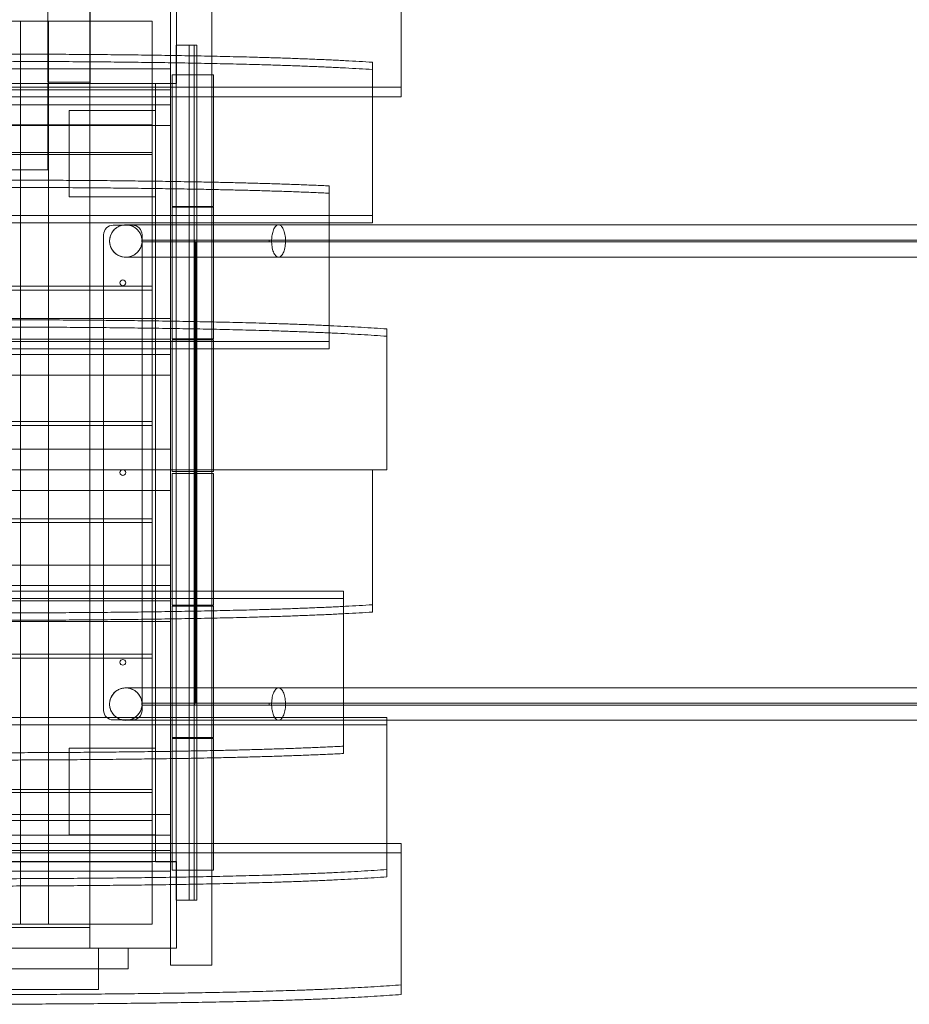
# Model space of a CAD drawing. Units: millimetres. Extents: x -946 to 7536, y -2684 to 6932.
# Drawn here: x 2067 to 2992, y 309 to 1334 of the extents above; entities that cross this region are included whole.
import ezdxf

# ---------------------------------------------------------------- set-up
doc = ezdxf.new("R2010")
doc.units = ezdxf.units.MM

# ---------------------------------------------------------------- blocks, each defined once
blk = doc.blocks.new('A$C090fd487')
at = {"color": 0, "linetype": 'Continuous', "lineweight": 0}
for p, q in [((2463.6, 1263.4), (2463.6, 1410.7)), ((2223.6, 1282.3), (2223.6, 1380.2)), ((2223.6, 1282.3), (2223.6, 1380.2)), ((2266.6, 1380.2), (2266.6, 864.9)), ((2266.6, 1380.2), (2266.6, 864.9)), ((2139.6, 1357.3), (2139.6, 1267.3)), ((2139.8, 1357.1), (2139.8, 1267.1)), ((2229.6, 1267.3), (2229.6, 1357.3)), ((2095.9, 1268.6), (2095.9, 1342.2)), ((2139.4, 1342.2), (2139.4, 1268.6)), ((2204.4, 1332.2), (1329.4, 1332.2)), ((2139.6, 1332.2), (2067.6, 1332.2)), ((2067.6, 1332.2), (2067.6, 392.2)), ((2096.4, 1332.2), (2096.4, 392.2)), ((2139.4, 1332.2), (2139.4, 1267.2)), ((2204.4, 1195.2), (2204.4, 1332.2)), ((2250.9, 1307.2), (2229.4, 1307.2)), ((2229.4, 1307.2), (2229.4, 1267.2)), ((2242.9, 417.2), (2242.9, 1307.2)), ((2248.3, 1307.2), (2248.3, 417.2)), ((2250.9, 1307.2), (2250.9, 417.2)), ((2223.6, 1282.3), (1233.6, 1282.3)), ((2223.6, 1282.3), (2223.6, 1245)), ((2433.6, 1129.9), (2433.6, 1289.3)), ((2225.4, 1276.3), (2225.4, 1139.3)), ((2268.4, 1276.3), (2225.4, 1276.3)), ((2268.4, 1139.3), (2268.4, 1276.3)), ((1023.6, 1263.4), (2433.6, 1263.4)), ((1233.6, 1260.7), (2223.6, 1260.7)), ((2139.5, 1267.2), (1329.6, 1267.2)), ((2139.8, 1267.1), (1329.6, 1267.1)), ((1372.9, 1267.3), (2095.9, 1267.3)), ((2139.4, 1268.6), (2095.9, 1268.6)), ((2095.9, 1267.3), (2095.9, 1177.3)), ((2139.4, 457.2), (2139.4, 1267.2)), ((2139.4, 1267.2), (2204.4, 1267.2)), ((2139.5, 457.3), (2139.5, 1267.2)), ((2139.5, 1267.2), (2229.5, 1267.2)), ((2139.6, 1267.2), (2139.6, 1267.3)), ((2139.6, 1267.3), (2229.6, 1267.3)), ((2204.6, 392.2), (2204.6, 1267.2)), ((2229.4, 1267.2), (2207.9, 1267.2)), ((2207.9, 1267.2), (2207.9, 457.2)), ((2229.5, 1267.2), (2229.5, 457.3)), ((2433.6, 1263.4), (2463.6, 1263.4)), ((2463.6, 1263.4), (2463.6, 1253.4)), ((1023.6, 1253.4), (2433.6, 1253.4)), ((2433.6, 1253.4), (2463.6, 1253.4)), ((2223.6, 1245), (1233.6, 1245)), ((2223.6, 1245), (2223.6, 1244.9)), ((2223.6, 1022.4), (2223.6, 1244.9)), ((2223.6, 1022.4), (2223.6, 1244.9)), ((2117.9, 1239.2), (2117.9, 1149.2)), ((2207.9, 1239.2), (2117.9, 1239.2)), ((2207.9, 1149.2), (2207.9, 1239.2)), ((2223.6, 1223.5), (1233.6, 1223.5)), ((1264.6, 1224.2), (2204.6, 1224.2)), ((1264.4, 1195.2), (2204.4, 1195.2)), ((2204.4, 1193.2), (1264.4, 1193.2)), ((2204.4, 1056.2), (2204.4, 1193.2)), ((2095.9, 1177.3), (1372.9, 1177.3)), ((2388.6, 1015.2), (2388.6, 1160.6)), ((2117.9, 1149.2), (2207.9, 1149.2)), ((2225.4, 1139.3), (2268.4, 1139.3)), ((2225.4, 1138.3), (2225.4, 1001.3)), ((2268.4, 1138.3), (2225.4, 1138.3)), ((2268.4, 1001.3), (2268.4, 1138.3)), ((1053.6, 1129.9), (2388.6, 1129.9)), ((2388.6, 1129.9), (2433.6, 1129.9)), ((2433.6, 1122.3), (2433.6, 1129.9)), ((1053.6, 1122.3), (2388.6, 1122.3)), ((2163.9, 1119.7), (2183.9, 1119.7)), ((2336, 1120.1), (2388.6, 1120.1)), ((2388.6, 1122.3), (2433.6, 1122.3)), ((2388.6, 1120.1), (4800.9, 1120.1)), ((2153.9, 614.7), (2153.9, 1109.7)), ((2193.9, 1109.7), (2193.9, 614.7)), ((2326.3, 1104.2), (2193.8, 1104.2)), ((2193.8, 1104.2), (2193.8, 1102.2)), ((2193.8, 1102.2), (2326.3, 1102.2)), ((2193.9, 1102.2), (2193.9, 622.2)), ((2248.9, 620.2), (2248.9, 1104.2)), ((2248.9, 620.2), (2248.9, 1104.2)), ((2250, 1102.2), (2250, 622.2)), ((2250, 1102.2), (2250, 622.2)), ((2326.3, 1104.2), (2326.3, 1102.2)), ((2326.3, 1104.2), (4791.2, 1104.2)), ((2326.3, 1102.2), (2326.3, 1104.2)), ((2326.3, 1102.2), (4791.2, 1102.2)), ((2336, 1086.4), (2388.6, 1086.4)), ((2388.6, 1086.4), (4800.9, 1086.4)), ((1264.4, 1056.2), (2204.4, 1056.2)), ((2204.4, 1052.2), (1264.4, 1052.2)), ((2204.4, 915.2), (2204.4, 1052.2)), ((2223.6, 1022.4), (1233.6, 1022.4)), ((2223.6, 1022.4), (2223.6, 985.2)), ((2388.6, 998.7), (2388.6, 1015.2)), ((2448.6, 864.9), (2448.6, 1011.7)), ((1053.6, 998.7), (2388.6, 998.7)), ((2223.6, 1000.9), (1233.6, 1000.9)), ((2225.4, 1001.3), (2268.4, 1001.3)), ((2225.4, 1000.3), (2225.4, 863.3)), ((2268.4, 1000.3), (2225.4, 1000.3)), ((2268.4, 863.3), (2268.4, 1000.3)), ((2388.6, 991.1), (2388.6, 998.7)), ((1053.6, 991.1), (2388.6, 991.1)), ((1233.6, 985.2), (2223.6, 985.2)), ((2223.6, 985.2), (2223.6, 985.1)), ((2223.6, 886.4), (2223.6, 985.1)), ((2223.6, 886.4), (2223.6, 985.1)), ((2223.6, 963.7), (1233.6, 963.7)), ((1264.4, 915.2), (2204.4, 915.2)), ((2204.4, 911.2), (1264.4, 911.2)), ((2204.4, 814.2), (2204.4, 911.2)), ((2223.6, 886.4), (1233.6, 886.4)), ((2223.6, 886.4), (2223.6, 864.9)), ((2433.6, 864.9), (993.6, 864.9)), ((2448.6, 864.9), (1008.6, 864.9)), ((2223.6, 864.9), (2223.6, 843.4)), ((2225.4, 863.3), (2268.4, 863.3)), ((2225.4, 861.3), (2225.4, 724.3)), ((2268.4, 861.3), (2225.4, 861.3)), ((2266.6, 864.9), (2266.6, 349.5)), ((2268.4, 724.3), (2268.4, 861.3)), ((2433.6, 717), (2433.6, 864.9)), ((2223.6, 843.4), (1233.6, 843.4)), ((2223.6, 744.6), (2223.6, 843.4)), ((1264.4, 814.2), (2204.4, 814.2)), ((2204.4, 810.2), (1264.4, 810.2)), ((2204.4, 673.2), (2204.4, 810.2)), ((1233.6, 766), (2223.6, 766)), ((1053.6, 738.6), (2403.6, 738.6)), ((2223.6, 744.5), (1233.6, 744.5)), ((2223.6, 744.5), (2223.6, 744.6)), ((2223.6, 707.3), (2223.6, 744.5)), ((2403.6, 731), (2403.6, 738.6)), ((1053.6, 731), (2403.6, 731)), ((1233.6, 728.8), (2223.6, 728.8)), ((2403.6, 715.3), (2403.6, 731)), ((2225.4, 724.3), (2268.4, 724.3)), ((2225.4, 723.3), (2225.4, 586.3)), ((2268.4, 723.3), (2225.4, 723.3)), ((2268.4, 586.3), (2268.4, 723.3)), ((2223.6, 707.3), (1233.6, 707.3)), ((2223.6, 484.8), (2223.6, 707.3)), ((2403.6, 569.8), (2403.6, 715.3)), ((1264.4, 673.2), (2204.4, 673.2)), ((2204.4, 669.2), (1264.4, 669.2)), ((2204.4, 532.2), (2204.4, 669.2)), ((2336, 638.1), (2403.6, 638.1)), ((2403.6, 638.1), (4800.9, 638.1)), ((2193.8, 622.2), (2326.3, 622.2)), ((2193.8, 622.2), (2193.8, 620.2)), ((2326.3, 620.2), (2193.8, 620.2)), ((2326.3, 622.2), (2326.3, 620.2)), ((2326.3, 622.2), (4791.2, 622.2)), ((2326.3, 622.2), (2326.3, 620.2)), ((2326.3, 620.2), (4791.2, 620.2)), ((1053.6, 607.4), (2403.6, 607.4)), ((2183.9, 604.7), (2163.9, 604.7)), ((2403.6, 607.4), (2448.6, 607.4)), ((2448.6, 599.8), (2448.6, 607.4)), ((1053.6, 599.8), (2403.6, 599.8)), ((2336, 604.4), (2448.6, 604.4)), ((2403.6, 599.8), (2448.6, 599.8)), ((2448.6, 604.4), (4800.9, 604.4)), ((2448.6, 441.4), (2448.6, 599.8)), ((2225.4, 586.3), (2268.4, 586.3)), ((2225.4, 585.3), (2225.4, 448.3)), ((2268.4, 585.3), (2225.4, 585.3)), ((2268.4, 448.3), (2268.4, 585.3)), ((2117.9, 575.2), (2117.9, 485.2)), ((2207.9, 575.2), (2117.9, 575.2)), ((2207.9, 485.2), (2207.9, 575.2)), ((1264.4, 532.2), (2204.4, 532.2)), ((2204.4, 529.2), (1264.4, 529.2)), ((2204.4, 392.2), (2204.4, 529.2)), ((2223.6, 506.2), (1233.6, 506.2)), ((2204.6, 500.2), (1264.6, 500.2)), ((1233.6, 484.7), (2223.6, 484.7)), ((2117.9, 485.2), (2207.9, 485.2)), ((2223.6, 484.7), (2223.6, 484.8)), ((2223.6, 447.5), (2223.6, 484.7)), ((1023.6, 476.3), (2448.6, 476.3)), ((2448.6, 476.3), (2463.6, 476.3)), ((2463.6, 466.3), (2463.6, 476.3)), ((1023.6, 466.3), (2448.6, 466.3)), ((2223.6, 469), (1233.6, 469)), ((2448.6, 466.3), (2463.6, 466.3)), ((2463.6, 466.3), (2463.6, 319)), ((1329.6, 457.3), (2139.6, 457.3)), ((1329.6, 457.2), (2139.6, 457.2)), ((2139.4, 457.2), (2139.4, 392.2)), ((2204.4, 457.2), (2139.4, 457.2)), ((2139.5, 457.3), (2229.5, 457.3)), ((2139.6, 457.3), (2139.6, 367.3)), ((2229.6, 457.3), (2139.6, 457.3)), ((2204.6, 457.2), (2139.6, 457.2)), ((2207.9, 457.2), (2229.4, 457.2)), ((2229.4, 457.2), (2229.4, 417.2)), ((2229.6, 367.3), (2229.6, 457.3)), ((1233.6, 447.5), (2223.6, 447.5)), ((2223.6, 349.5), (2223.6, 447.5)), ((2225.4, 448.3), (2268.4, 448.3)), ((2229.4, 417.2), (2250.9, 417.2)), ((1329.4, 392.2), (2204.4, 392.2)), ((2067.6, 392.2), (2204.6, 392.2)), ((2139.4, 388.6), (1329.4, 388.6)), ((2139.4, 367.1), (2139.4, 388.6)), ((1329.6, 367.3), (2139.6, 367.3)), ((2148.6, 367.1), (2011.6, 367.1)), ((2179.4, 367.1), (2139.4, 367.1)), ((2139.6, 367.3), (2229.6, 367.3)), ((2148.6, 324.1), (2148.6, 367.1)), ((2179.4, 345.6), (2179.4, 367.1)), ((2223.6, 349.5), (2266.6, 349.5)), ((2179.4, 345.6), (1289.4, 345.6)), ((2011.6, 324.1), (2148.6, 324.1))]:
    blk.add_line(p, q, dxfattribs=at)
for centre, radius in [((2177, 1103.2), 16.9), ((2173.9, 1059.7), 3), ((2173.9, 862.2), 3), ((2173.9, 664.7), 3), ((2177, 621.2), 16.9)]:
    blk.add_circle(centre, radius, dxfattribs=at)
for centre, start, end in [((2163.9, 1109.7), 90, 180), ((2183.9, 1109.7), 0, 90), ((2163.9, 614.7), 180, 270), ((2183.9, 614.7), 270, 0)]:
    blk.add_arc(centre, 10, start, end, dxfattribs=at)
for points in [[(2433.6, 1289.3), (2289.4, 1298.5), (2068.9, 1298.7), (1853.1, 1297.9), (1663.5, 1297.5)], [(2433.6, 1281.7), (2289.4, 1290.9), (2068.9, 1291.1), (1853.1, 1290.3), (1663.5, 1289.9)], [(2388.6, 1160.6), (2240.6, 1167.4), (2037.2, 1167.4), (1839.1, 1166.7), (1663.5, 1166.4)], [(2388.6, 1153), (2240.6, 1159.8), (2037.2, 1159.8), (1839.1, 1159.1), (1663.5, 1158.8)], [(2448.6, 1011.7), (2307, 1021.9), (2080.4, 1022.2), (1858.1, 1021.4), (1663.5, 1021)], [(2448.6, 1004.1), (2307, 1014.3), (2080.4, 1014.6), (1858.1, 1013.8), (1663.5, 1013.4)], [(2433.6, 724.6), (2289.4, 715.4), (2068.9, 715.2), (1853.1, 716), (1663.5, 716.3)], [(2433.6, 717), (2289.4, 707.7), (2068.9, 707.6), (1853.1, 708.4), (1663.5, 708.7)], [(2403.6, 577.4), (2256.3, 569.9), (2047.4, 569.8), (1843.6, 570.6), (1663.5, 570.9)], [(2403.6, 569.8), (2256.3, 562.3), (2047.4, 562.2), (1843.6, 563), (1663.5, 563.3)], [(2448.6, 449.1), (2307, 438.8), (2080.4, 438.6), (1858.1, 439.4), (1663.5, 439.8)], [(2448.6, 441.4), (2307, 431.2), (2080.4, 431), (1858.1, 431.8), (1663.5, 432.2)], [(2463.6, 329), (2325.5, 318.3), (2092.5, 318), (1863.4, 318.8), (1663.5, 319.2)], [(2463.6, 319), (2325.5, 308.3), (2092.5, 308), (1863.4, 308.9), (1663.5, 309.2)]]:
    blk.add_open_spline(points, degree=4, dxfattribs=at)
for points, knots in [([(2177, 1086.4), (2175.9, 1086.4), (2174.8, 1086.5), (2172.5, 1086.9), (2171.3, 1087.3), (2169.1, 1088.3), (2168, 1088.9), (2166, 1090.4), (2165.1, 1091.2), (2163.5, 1093.1), (2162.8, 1094.1), (2161.6, 1096.2), (2161.2, 1097.4), (2160.5, 1099.7), (2160.3, 1101), (2160.1, 1103.4), (2160.2, 1104.6), (2160.6, 1107.1), (2160.9, 1108.3), (2161.8, 1110.5), (2162.4, 1111.6), (2163.7, 1113.7), (2164.5, 1114.6), (2166.3, 1116.3), (2167.3, 1117), (2169.4, 1118.3), (2170.5, 1118.8), (2172.5, 1119.5), (2173.3, 1119.7), (2175.1, 1120), (2176.1, 1120.1), (2177, 1120.1)], [0, 0, 0, 0, 3.334467, 3.334467, 7.007781, 7.007781, 10.681106, 10.681106, 14.35444, 14.35444, 18.027782, 18.027782, 21.701128, 21.701128, 25.374476, 25.374476, 29.04782, 29.04782, 32.721159, 32.721159, 36.394489, 36.394489, 40.06781, 40.06781, 43.741058, 43.741058, 47.421857, 47.421857, 50.011817, 50.011817, 52.836452, 52.836452, 52.836452, 52.836452]), ([(2177, 1086.4), (2177.1, 1086.4), (2177.2, 1086.4), (2178.6, 1086.4), (2179.8, 1086.6), (2182.2, 1087.1), (2183.4, 1087.6), (2185.6, 1088.6), (2186.6, 1089.3), (2188.5, 1090.8), (2189.4, 1091.7), (2190.9, 1093.6), (2191.6, 1094.7), (2192.7, 1096.9), (2193.1, 1098), (2193.6, 1100.2), (2193.8, 1101.2), (2193.9, 1102.6), (2193.9, 1102.9), (2193.9, 1104.5), (2193.7, 1105.7), (2193.2, 1108.1), (2192.8, 1109.3), (2191.8, 1111.5), (2191.1, 1112.5), (2189.6, 1114.5), (2188.8, 1115.4), (2186.9, 1116.9), (2185.8, 1117.6), (2183.7, 1118.7), (2182.5, 1119.2), (2180.2, 1119.8), (2178.9, 1120), (2177.5, 1120.1), (2177.2, 1120.1), (2177, 1120.1)], [0, 0, 0, 0, 0.345787, 0.345787, 4.019084, 4.019084, 7.69239, 7.69239, 11.36571, 11.36571, 15.039045, 15.039045, 18.712354, 18.712354, 22.390514, 22.390514, 25.415066, 25.415066, 26.419629, 26.419629, 30.107869, 30.107869, 33.781104, 33.781104, 37.454454, 37.454454, 41.12779, 41.12779, 44.801111, 44.801111, 48.474418, 48.474418, 52.147716, 52.147716, 52.836065, 52.836065, 52.836065, 52.836065]), ([(2177, 1120.1), (2177.2, 1120.1), (2177.2, 1120.1), (2177.7, 1120.1), (2178.1, 1120.1), (2179.2, 1120.1), (2179.9, 1120.1), (2181.5, 1120.1), (2182.4, 1120.1), (2184.5, 1120.1), (2185.7, 1120.1), (2188.3, 1120.1), (2189.7, 1120.1), (2192.8, 1120.1), (2194.5, 1120.1), (2198, 1120.1), (2199.9, 1120.1), (2203.9, 1120.1), (2206, 1120.1), (2210.4, 1120.1), (2212.7, 1120.1), (2217.5, 1120.1), (2220, 1120.1), (2225.2, 1120.1), (2227.9, 1120.1), (2233.3, 1120.1), (2236.1, 1120.1), (2241.9, 1120.1), (2244.9, 1120.1), (2250.9, 1120.1), (2254, 1120.1), (2260.2, 1120.1), (2263.4, 1120.1), (2269.8, 1120.1), (2273, 1120.1), (2279.6, 1120.1), (2282.9, 1120.1), (2289.5, 1120.1), (2292.8, 1120.1), (2299.5, 1120.1), (2302.9, 1120.1), (2309.6, 1120.1), (2312.9, 1120.1), (2319.6, 1120.1), (2322.9, 1120.1), (2329.5, 1120.1), (2332.7, 1120.1), (2336, 1120.1)], [0, 0, 0, 0, 10.28743, 10.28743, 20.334215, 20.334215, 30.380999, 30.380999, 40.427783, 40.427783, 50.474567, 50.474567, 60.521351, 60.521351, 70.568135, 70.568135, 80.614919, 80.614919, 90.661703, 90.661703, 100.708488, 100.708488, 110.755272, 110.755272, 120.802056, 120.802056, 130.84884, 130.84884, 140.895624, 140.895624, 150.942408, 150.942408, 160.989192, 160.989192, 171.035976, 171.035976, 181.082761, 181.082761, 191.129545, 191.129545, 201.176329, 201.176329, 211.223113, 211.223113, 221.269938, 221.269938, 231.277814, 231.277814, 231.277814, 231.277814]), ([(2328.7, 1103.2), (2328.7, 1104.1), (2328.7, 1105), (2328.9, 1107), (2329, 1108.2), (2329.2, 1109.4), (2329.5, 1111.4), (2330.1, 1113.2), (2331.3, 1116.4), (2332.1, 1117.7), (2333.9, 1119.5), (2334.8, 1120), (2335.8, 1120.1), (2335.9, 1120.1), (2336, 1120.1)], [100.691832, 100.691832, 100.691832, 100.691832, 103.329418, 103.329418, 106.986303, 106.986303, 106.986303, 113.512196, 113.512196, 120.173018, 120.173018, 126.937502, 126.937502, 127.449898, 127.449898, 127.449898, 127.449898]), ([(2336, 1120.1), (2336.8, 1120.1), (2337.7, 1119.7), (2339.4, 1118.2), (2340.2, 1117), (2341.6, 1113.9), (2342.2, 1112.1), (2342.9, 1108.1), (2343.2, 1106), (2343.2, 1101.7), (2343.1, 1099.5), (2342.4, 1095.4), (2342, 1093.5), (2340.7, 1090.3), (2339.9, 1089), (2338.2, 1087.1), (2337.3, 1086.5), (2336.2, 1086.4), (2336.1, 1086.4), (2336, 1086.4)], [127.449898, 127.449898, 127.449898, 127.449898, 133.713373, 133.713373, 140.420193, 140.420193, 147.030112, 147.030112, 153.564713, 153.564713, 160.073939, 160.073939, 166.614915, 166.614915, 173.233232, 173.233232, 179.944932, 179.944932, 180.904839, 180.904839, 180.904839, 180.904839]), ([(2336, 1086.4), (2335.1, 1086.4), (2334.3, 1086.7), (2332.7, 1088.1), (2331.8, 1089.2), (2330.4, 1092.2), (2329.8, 1094), (2329, 1097.9), (2328.8, 1100), (2328.7, 1102.5), (2328.7, 1102.9), (2328.7, 1103.2)], [180.904839, 180.904839, 180.904839, 180.904839, 186.72014, 186.72014, 193.481516, 193.481516, 200.139433, 200.139433, 206.662951, 206.662951, 207.678136, 207.678136, 207.678136, 207.678136]), ([(2336, 1086.4), (2332.7, 1086.4), (2329.5, 1086.4), (2322.9, 1086.4), (2319.6, 1086.4), (2312.9, 1086.4), (2309.6, 1086.4), (2302.9, 1086.4), (2299.5, 1086.4), (2292.8, 1086.4), (2289.5, 1086.4), (2282.9, 1086.4), (2279.6, 1086.4), (2273, 1086.4), (2269.8, 1086.4), (2263.4, 1086.4), (2260.2, 1086.4), (2254, 1086.4), (2250.9, 1086.4), (2244.9, 1086.4), (2241.9, 1086.4), (2236.1, 1086.4), (2233.3, 1086.4), (2227.9, 1086.4), (2225.2, 1086.4), (2220, 1086.4), (2217.5, 1086.4), (2212.7, 1086.4), (2210.4, 1086.4), (2206, 1086.4), (2203.9, 1086.4), (2199.9, 1086.4), (2198, 1086.4), (2194.5, 1086.4), (2192.8, 1086.4), (2189.7, 1086.4), (2188.3, 1086.4), (2185.7, 1086.4), (2184.5, 1086.4), (2182.4, 1086.4), (2181.5, 1086.4), (2179.9, 1086.4), (2179.2, 1086.4), (2178.1, 1086.4), (2177.7, 1086.4), (2177.2, 1086.4), (2177, 1086.4), (2177, 1086.4), (2177, 1086.4), (2177, 1086.4), (2177, 1086.4), (2177, 1086.4), (2177, 1086.4), (2177, 1086.4), (2177, 1086.4), (2177, 1086.4), (2177, 1086.4), (2177, 1086.4), (2177, 1086.4), (2177, 1086.4)], [0, 0, 0, 0, 10.007876, 10.007876, 20.054701, 20.054701, 30.101485, 30.101485, 40.148269, 40.148269, 50.195053, 50.195053, 60.241838, 60.241838, 70.288622, 70.288622, 80.335406, 80.335406, 90.38219, 90.38219, 100.428974, 100.428974, 110.475758, 110.475758, 120.522542, 120.522542, 130.569326, 130.569326, 140.616111, 140.616111, 150.662895, 150.662895, 160.709679, 160.709679, 170.756463, 170.756463, 180.803247, 180.803247, 190.850031, 190.850031, 200.896815, 200.896815, 210.943599, 210.943599, 220.990384, 220.990384, 231.037168, 231.037168, 231.194024, 231.194024, 231.256524, 231.256524, 231.272149, 231.272149, 231.276055, 231.276055, 231.277032, 231.277032, 231.27752, 231.27752, 231.27752, 231.27752]), ([(2177, 604.4), (2176.1, 604.4), (2175.1, 604.5), (2173, 604.8), (2171.8, 605.2), (2169.5, 606.1), (2168.4, 606.7), (2166.4, 608.1), (2165.5, 608.9), (2163.8, 610.7), (2163.1, 611.7), (2161.8, 613.8), (2161.3, 614.9), (2160.6, 617.2), (2160.3, 618.5), (2160.1, 620.9), (2160.1, 622.1), (2160.5, 624.6), (2160.7, 625.8), (2161.6, 628.1), (2162.1, 629.2), (2163.4, 631.3), (2164.2, 632.2), (2165.9, 634), (2166.9, 634.7), (2169, 636.1), (2170.1, 636.6), (2172.4, 637.5), (2173.6, 637.8), (2175.5, 638), (2176.3, 638.1), (2177, 638.1)], [0, 0, 0, 0, 2.824635, 2.824635, 6.512817, 6.512817, 10.185999, 10.185999, 13.859313, 13.859313, 17.532636, 17.532636, 21.205969, 21.205969, 24.879309, 24.879309, 28.552655, 28.552655, 32.226003, 32.226003, 35.899348, 35.899348, 39.572688, 39.572688, 43.246019, 43.246019, 46.919341, 46.919341, 50.592652, 50.592652, 52.835458, 52.835458, 52.835458, 52.835458]), ([(2177, 604.4), (2177.1, 604.4), (2177.2, 604.4), (2178.6, 604.4), (2179.8, 604.6), (2182.2, 605.1), (2183.4, 605.6), (2185.6, 606.6), (2186.6, 607.3), (2188.5, 608.8), (2189.4, 609.7), (2190.9, 611.6), (2191.6, 612.7), (2192.7, 614.9), (2193.1, 616), (2193.6, 618.2), (2193.8, 619.2), (2193.9, 620.6), (2193.9, 620.9), (2193.9, 622.5), (2193.7, 623.7), (2193.2, 626.1), (2192.8, 627.3), (2191.8, 629.5), (2191.1, 630.5), (2189.6, 632.5), (2188.8, 633.4), (2186.9, 634.9), (2185.8, 635.6), (2183.7, 636.7), (2182.5, 637.2), (2180.2, 637.8), (2178.9, 638), (2177.5, 638.1), (2177.2, 638.1), (2177, 638.1)], [0, 0, 0, 0, 0.345786, 0.345786, 4.019084, 4.019084, 7.69239, 7.69239, 11.36571, 11.36571, 15.039045, 15.039045, 18.712353, 18.712353, 22.390514, 22.390514, 25.415066, 25.415066, 26.419628, 26.419628, 30.107868, 30.107868, 33.781104, 33.781104, 37.454454, 37.454454, 41.12779, 41.12779, 44.80111, 44.80111, 48.474418, 48.474418, 52.147716, 52.147716, 52.836065, 52.836065, 52.836065, 52.836065]), ([(2177, 638.1), (2177.2, 638.1), (2177.2, 638.1), (2177.7, 638.1), (2178.1, 638.1), (2179.2, 638.1), (2179.9, 638.1), (2181.5, 638.1), (2182.4, 638.1), (2184.5, 638.1), (2185.7, 638.1), (2188.3, 638.1), (2189.7, 638.1), (2192.8, 638.1), (2194.5, 638.1), (2198, 638.1), (2199.9, 638.1), (2203.9, 638.1), (2206, 638.1), (2210.4, 638.1), (2212.7, 638.1), (2217.5, 638.1), (2220, 638.1), (2225.2, 638.1), (2227.9, 638.1), (2233.3, 638.1), (2236.1, 638.1), (2241.9, 638.1), (2244.9, 638.1), (2250.9, 638.1), (2254, 638.1), (2260.2, 638.1), (2263.4, 638.1), (2269.8, 638.1), (2273, 638.1), (2279.6, 638.1), (2282.9, 638.1), (2289.5, 638.1), (2292.8, 638.1), (2299.5, 638.1), (2302.9, 638.1), (2309.6, 638.1), (2312.9, 638.1), (2319.6, 638.1), (2322.9, 638.1), (2329.5, 638.1), (2332.7, 638.1), (2336, 638.1)], [0, 0, 0, 0, 10.28743, 10.28743, 20.334215, 20.334215, 30.380999, 30.380999, 40.427783, 40.427783, 50.474567, 50.474567, 60.521351, 60.521351, 70.568135, 70.568135, 80.614919, 80.614919, 90.661703, 90.661703, 100.708488, 100.708488, 110.755272, 110.755272, 120.802056, 120.802056, 130.84884, 130.84884, 140.895624, 140.895624, 150.942408, 150.942408, 160.989192, 160.989192, 171.035976, 171.035976, 181.082761, 181.082761, 191.129545, 191.129545, 201.176329, 201.176329, 211.223113, 211.223113, 221.269938, 221.269938, 231.277814, 231.277814, 231.277814, 231.277814]), ([(2336, 638.1), (2335.1, 638.1), (2334.3, 637.7), (2332.7, 636.4), (2331.8, 635.2), (2330.4, 632.3), (2329.8, 630.5), (2329, 626.5), (2328.8, 624.4), (2328.7, 621.9), (2328.7, 621.6), (2328.7, 621.2)], [180.904839, 180.904839, 180.904839, 180.904839, 186.72014, 186.72014, 193.481516, 193.481516, 200.139433, 200.139433, 206.662951, 206.662951, 207.678136, 207.678136, 207.678136, 207.678136]), ([(2336, 604.4), (2336.8, 604.4), (2337.7, 604.7), (2339.4, 606.3), (2340.2, 607.5), (2341.6, 610.5), (2342.2, 612.3), (2342.9, 616.3), (2343.2, 618.4), (2343.2, 622.8), (2343.1, 624.9), (2342.4, 629), (2342, 630.9), (2340.7, 634.1), (2339.9, 635.5), (2338.2, 637.4), (2337.3, 637.9), (2336.2, 638.1), (2336.1, 638.1), (2336, 638.1)], [127.449898, 127.449898, 127.449898, 127.449898, 133.713373, 133.713373, 140.420193, 140.420193, 147.030112, 147.030112, 153.564713, 153.564713, 160.073939, 160.073939, 166.614915, 166.614915, 173.233232, 173.233232, 179.944932, 179.944932, 180.904839, 180.904839, 180.904839, 180.904839]), ([(2328.7, 621.2), (2328.7, 620.3), (2328.7, 619.5), (2328.9, 617.4), (2329, 616.2), (2329.2, 615.1), (2329.5, 613.1), (2330.1, 611.2), (2331.3, 608.1), (2332.1, 606.8), (2333.9, 605), (2334.8, 604.4), (2335.8, 604.4), (2335.9, 604.4), (2336, 604.4)], [100.691832, 100.691832, 100.691832, 100.691832, 103.329418, 103.329418, 106.986303, 106.986303, 106.986303, 113.512196, 113.512196, 120.173018, 120.173018, 126.937502, 126.937502, 127.449898, 127.449898, 127.449898, 127.449898]), ([(2336, 604.4), (2332.7, 604.4), (2329.5, 604.4), (2322.9, 604.4), (2319.6, 604.4), (2312.9, 604.4), (2309.6, 604.4), (2302.9, 604.4), (2299.5, 604.4), (2292.8, 604.4), (2289.5, 604.4), (2282.9, 604.4), (2279.6, 604.4), (2273, 604.4), (2269.8, 604.4), (2263.4, 604.4), (2260.2, 604.4), (2254, 604.4), (2250.9, 604.4), (2244.9, 604.4), (2241.9, 604.4), (2236.1, 604.4), (2233.3, 604.4), (2227.9, 604.4), (2225.2, 604.4), (2220, 604.4), (2217.5, 604.4), (2212.7, 604.4), (2210.4, 604.4), (2206, 604.4), (2203.9, 604.4), (2199.9, 604.4), (2198, 604.4), (2194.5, 604.4), (2192.8, 604.4), (2189.7, 604.4), (2188.3, 604.4), (2185.7, 604.4), (2184.5, 604.4), (2182.4, 604.4), (2181.5, 604.4), (2179.9, 604.4), (2179.2, 604.4), (2178.1, 604.4), (2177.7, 604.4), (2177.2, 604.4), (2177.2, 604.4), (2177, 604.4)], [0, 0, 0, 0, 10.007876, 10.007876, 20.054701, 20.054701, 30.101485, 30.101485, 40.148269, 40.148269, 50.195053, 50.195053, 60.241838, 60.241838, 70.288622, 70.288622, 80.335406, 80.335406, 90.38219, 90.38219, 100.428974, 100.428974, 110.475758, 110.475758, 120.522542, 120.522542, 130.569326, 130.569326, 140.616111, 140.616111, 150.662895, 150.662895, 160.709679, 160.709679, 170.756463, 170.756463, 180.803247, 180.803247, 190.850031, 190.850031, 200.896815, 200.896815, 210.943599, 210.943599, 220.990384, 220.990384, 231.277937, 231.277937, 231.277937, 231.277937])]:
    blk.add_open_spline(points, degree=3, knots=knots, dxfattribs=at)

msp = doc.modelspace()

# ---------------------------------------------------------------- block references
msp.add_blockref('A$C090fd487', (0, 0))

doc.saveas('drawing.dxf')
